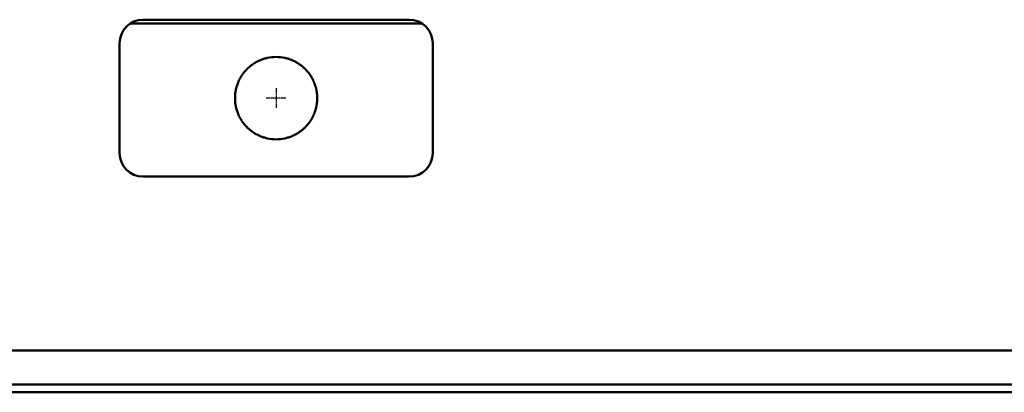
# Model space of a CAD drawing. Units: millimetres. Extents: x 147 to 10996, y 120 to 870.
# Drawn here: x 8993 to 9244, y 400 to 495 of the extents above; entities that cross this region are included whole.
import ezdxf

# ---------------------------------------------------------------- set-up
doc = ezdxf.new("R2010")
doc.units = ezdxf.units.MM
doc.linetypes.add('CHAIN', pattern=[0.3543, 0.2362, -0.0295, 0.0591, -0.0295])
doc.layers.add('Mittelpunktmarkierung (ISO)', color=7, linetype='Continuous', lineweight=25)
doc.layers.add('Sichtbar (ISO)', color=7, linetype='Continuous', lineweight=50)

msp = doc.modelspace()

# ---------------------------------------------------------------- linework, layer by layer
at = {"layer": 'Mittelpunktmarkierung (ISO)', "linetype": 'CHAIN', "ltscale": 5.555937}
for p, q in [((9058.29, 477.79), (9058.29, 472.79)), ((9060.79, 475.29), (9055.79, 475.29))]:
    msp.add_line(p, q, dxfattribs=at)
at = {"layer": 'Sichtbar (ISO)'}
for p, q in [((9020.99, 494.28), (9095.63, 494.28)), ((9024.31, 495.28), (9092.31, 495.28)), ((9018.31, 461.28), (9018.31, 489.28)), ((9098.31, 489.28), (9098.31, 461.28)), ((9092.31, 455.28), (9024.31, 455.28)), ((8501.81, 410.9), (9489.81, 410.9)), ((9489.81, 402.28), (8501.81, 402.28)), ((8501.81, 400.31), (9489.81, 400.31)), ((8501.81, 400.28), (9489.81, 400.28))]:
    msp.add_line(p, q, dxfattribs=at)
for centre, radius, start, end in [((9024.31, 489.28), 6, 90, 180), ((9092.31, 489.28), 6, 0, 90), ((9058.31, 475.28), 10.5, 77.805, 102.195), ((9058.31, 475.28), 10.5, 132.5361, 136.2336), ((9058.31, 475.28), 10.5, 123.686, 128.0978), ((9058.31, 475.28), 10.5, 111.978, 118.0916), ((9058.31, 475.28), 10.5, 61.9084, 68.022), ((9058.31, 475.28), 10.5, 51.9022, 56.314), ((9058.31, 475.28), 10.5, 43.7664, 47.4639), ((9058.31, 475.28), 10.5, 146.8813, 149.9177), ((9058.31, 475.28), 10.5, 140.0878, 143.3816), ((9058.31, 475.28), 10.5, 36.6184, 39.9122), ((9058.31, 475.28), 10.5, 30.0823, 33.1187), ((9058.31, 475.28), 10.5, 164.8907, 167.5534), ((9058.31, 475.28), 10.5, 159.1515, 161.8945), ((9058.31, 475.28), 10.5, 153.1833, 156.0458), ((9058.31, 475.28), 10.5, 23.9542, 26.8167), ((9058.31, 475.28), 10.5, 18.1055, 20.8485), ((9058.31, 475.28), 10.5, 12.4466, 15.1093), ((9058.31, 475.28), 10.5, 175.9754, 178.5644), ((9058.31, 475.28), 10.5, 170.4782, 173.0911), ((9058.31, 475.28), 10.5, 6.9089, 9.5218), ((9058.31, 475.28), 10.5, 1.4356, 4.0246), ((9058.31, 475.28), 10.5, 181.4356, 184.0246), ((9058.31, 475.28), 10.5, 186.9089, 189.5218), ((9058.31, 475.28), 10.5, 192.4466, 195.1093), ((9058.31, 475.28), 10.5, 344.8907, 347.5534), ((9058.31, 475.28), 10.5, 350.4782, 353.0911), ((9058.31, 475.28), 10.5, 355.9754, 358.5644), ((9058.31, 475.28), 10.5, 198.1055, 200.8485), ((9058.31, 475.28), 10.5, 203.9542, 206.8167), ((9058.31, 475.28), 10.5, 333.1833, 336.0458), ((9058.31, 475.28), 10.5, 339.1515, 341.8945), ((9058.31, 475.28), 10.5, 210.0823, 213.1187), ((9058.31, 475.28), 10.5, 216.6184, 219.9122), ((9058.31, 475.28), 10.5, 223.7664, 227.4639), ((9058.31, 475.28), 10.5, 312.5361, 316.2336), ((9058.31, 475.28), 10.5, 320.0878, 323.3816), ((9058.31, 475.28), 10.5, 326.8813, 329.9177), ((9058.31, 475.28), 10.5, 231.9022, 236.314), ((9058.31, 475.28), 10.5, 241.9084, 248.022), ((9058.31, 475.28), 10.5, 291.978, 298.0916), ((9058.31, 475.28), 10.5, 303.686, 308.0978), ((9058.31, 475.28), 10.5, 257.805, 282.195), ((9024.31, 461.28), 6, 180, 270), ((9092.31, 461.28), 6, 270, 0)]:
    msp.add_arc(centre, radius, start, end, dxfattribs=at)
for points, knots in [([(9055.11, 485.28), (9055.41, 485.38), (9055.77, 485.47), (9056.07, 485.54), (9056.08, 485.54), (9056.09, 485.54)], [0.09326461, 0.09326461, 0.09326461, 0.09326461, 0.18735182, 0.18735182, 0.1909529, 0.1909529, 0.1909529, 0.1909529]), ([(9060.53, 485.54), (9060.54, 485.54), (9060.55, 485.54), (9060.85, 485.47), (9061.21, 485.38), (9061.51, 485.28)], [0.23672089, 0.23672089, 0.23672089, 0.23672089, 0.24032197, 0.24032197, 0.33440918, 0.33440918, 0.33440918, 0.33440918]), ([(9051.21, 483.02), (9051.22, 483.03), (9051.24, 483.04), (9051.28, 483.08), (9051.33, 483.12), (9051.42, 483.2), (9051.46, 483.24), (9051.51, 483.28)], [0.01521827, 0.01521827, 0.01521827, 0.01521827, 0.02221165, 0.02221165, 0.03978212, 0.03978212, 0.05735259, 0.05735259, 0.05735259, 0.05735259]), ([(9051.51, 483.28), (9051.56, 483.32), (9051.61, 483.36), (9051.7, 483.44), (9051.75, 483.48), (9051.8, 483.52), (9051.82, 483.53), (9051.83, 483.54)], [0.05735259, 0.05735259, 0.05735259, 0.05735259, 0.07568337, 0.07568337, 0.09401415, 0.09401415, 0.10096649, 0.10096649, 0.10096649, 0.10096649]), ([(9052.49, 484.02), (9052.5, 484.03), (9052.51, 484.04), (9052.58, 484.08), (9052.64, 484.12), (9052.77, 484.2), (9052.84, 484.24), (9052.97, 484.32), (9053.04, 484.37), (9053.19, 484.45), (9053.26, 484.49), (9053.34, 484.53), (9053.35, 484.54), (9053.37, 484.54)], [0.153002, 0.153002, 0.153002, 0.153002, 0.1592749, 0.1592749, 0.1813641, 0.1813641, 0.2034533, 0.2034533, 0.2273148, 0.2273148, 0.2511764, 0.2511764, 0.2573739, 0.2573739, 0.2573739, 0.2573739]), ([(9054.38, 485.02), (9054.39, 485.02), (9054.4, 485.03), (9054.61, 485.11), (9054.88, 485.21), (9055.11, 485.28)], [0.01713711, 0.01713711, 0.01713711, 0.01713711, 0.02149021, 0.02149021, 0.09326461, 0.09326461, 0.09326461, 0.09326461]), ([(9061.51, 485.28), (9061.74, 485.21), (9062.01, 485.11), (9062.22, 485.03), (9062.23, 485.02), (9062.24, 485.02)], [0.33440918, 0.33440918, 0.33440918, 0.33440918, 0.40618358, 0.40618358, 0.41053668, 0.41053668, 0.41053668, 0.41053668]), ([(9063.25, 484.54), (9063.27, 484.54), (9063.28, 484.53), (9063.36, 484.49), (9063.43, 484.45), (9063.58, 484.37), (9063.65, 484.32), (9063.78, 484.24), (9063.85, 484.2), (9063.98, 484.12), (9064.04, 484.08), (9064.11, 484.04), (9064.12, 484.03), (9064.13, 484.02)], [0.0168073, 0.0168073, 0.0168073, 0.0168073, 0.0230048, 0.0230048, 0.0468664, 0.0468664, 0.070728, 0.070728, 0.0928172, 0.0928172, 0.1149064, 0.1149064, 0.1211792, 0.1211792, 0.1211792, 0.1211792]), ([(9064.79, 483.54), (9064.8, 483.53), (9064.82, 483.52), (9064.87, 483.48), (9064.92, 483.44), (9065.01, 483.36), (9065.06, 483.32), (9065.11, 483.28)], [0.13212507, 0.13212507, 0.13212507, 0.13212507, 0.13907742, 0.13907742, 0.1574082, 0.1574082, 0.17573898, 0.17573898, 0.17573898, 0.17573898]), ([(9065.11, 483.28), (9065.16, 483.24), (9065.2, 483.2), (9065.29, 483.12), (9065.34, 483.08), (9065.38, 483.04), (9065.4, 483.03), (9065.41, 483.02)], [0.17573898, 0.17573898, 0.17573898, 0.17573898, 0.19330945, 0.19330945, 0.21087992, 0.21087992, 0.21787329, 0.21787329, 0.21787329, 0.21787329]), ([(9048.94, 480.02), (9048.95, 480.03), (9048.96, 480.05), (9048.98, 480.1), (9049, 480.13), (9049.04, 480.2), (9049.06, 480.24), (9049.1, 480.32), (9049.12, 480.36), (9049.16, 480.44), (9049.18, 480.47), (9049.21, 480.52), (9049.22, 480.53), (9049.22, 480.54)], [0.11132543, 0.11132543, 0.11132543, 0.11132543, 0.11992867, 0.11992867, 0.13241091, 0.13241091, 0.14489315, 0.14489315, 0.15793084, 0.15793084, 0.17096853, 0.17096853, 0.17883146, 0.17883146, 0.17883146, 0.17883146]), ([(9049.52, 481.02), (9049.52, 481.03), (9049.53, 481.05), (9049.56, 481.09), (9049.59, 481.13), (9049.64, 481.2), (9049.67, 481.24), (9049.69, 481.28)], [0.01468808, 0.01468808, 0.01468808, 0.01468808, 0.02237544, 0.02237544, 0.03617597, 0.03617597, 0.04997649, 0.04997649, 0.04997649, 0.04997649]), ([(9049.69, 481.28), (9049.72, 481.32), (9049.75, 481.36), (9049.8, 481.44), (9049.83, 481.47), (9049.86, 481.52), (9049.87, 481.53), (9049.88, 481.54)], [0.04997649, 0.04997649, 0.04997649, 0.04997649, 0.06404586, 0.06404586, 0.07811523, 0.07811523, 0.08577986, 0.08577986, 0.08577986, 0.08577986]), ([(9050.26, 482.02), (9050.27, 482.03), (9050.28, 482.04), (9050.31, 482.09), (9050.35, 482.12), (9050.41, 482.2), (9050.45, 482.24), (9050.52, 482.32), (9050.56, 482.36), (9050.63, 482.44), (9050.66, 482.48), (9050.7, 482.52), (9050.72, 482.53), (9050.73, 482.54)], [0.12137931, 0.12137931, 0.12137931, 0.12137931, 0.12879052, 0.12879052, 0.14402014, 0.14402014, 0.15924976, 0.15924976, 0.17490526, 0.17490526, 0.19056075, 0.19056075, 0.19794227, 0.19794227, 0.19794227, 0.19794227]), ([(9065.89, 482.54), (9065.9, 482.53), (9065.92, 482.52), (9065.96, 482.48), (9065.99, 482.44), (9066.06, 482.36), (9066.1, 482.32), (9066.17, 482.24), (9066.21, 482.2), (9066.27, 482.12), (9066.31, 482.09), (9066.34, 482.04), (9066.35, 482.03), (9066.36, 482.02)], [0.01505145, 0.01505145, 0.01505145, 0.01505145, 0.02243297, 0.02243297, 0.03808846, 0.03808846, 0.05374396, 0.05374396, 0.06897358, 0.06897358, 0.0842032, 0.0842032, 0.09161441, 0.09161441, 0.09161441, 0.09161441]), ([(9066.74, 481.54), (9066.75, 481.53), (9066.76, 481.52), (9066.79, 481.47), (9066.82, 481.44), (9066.87, 481.36), (9066.9, 481.32), (9066.93, 481.28)], [0.11536453, 0.11536453, 0.11536453, 0.11536453, 0.12302915, 0.12302915, 0.13709852, 0.13709852, 0.15116789, 0.15116789, 0.15116789, 0.15116789]), ([(9066.93, 481.28), (9066.95, 481.24), (9066.98, 481.2), (9067.03, 481.13), (9067.06, 481.09), (9067.09, 481.05), (9067.1, 481.03), (9067.1, 481.02)], [0.15116789, 0.15116789, 0.15116789, 0.15116789, 0.16496842, 0.16496842, 0.17876894, 0.17876894, 0.1864563, 0.1864563, 0.1864563, 0.1864563]), ([(9067.4, 480.54), (9067.4, 480.53), (9067.41, 480.52), (9067.44, 480.47), (9067.46, 480.44), (9067.5, 480.36), (9067.52, 480.32), (9067.56, 480.24), (9067.58, 480.2), (9067.62, 480.13), (9067.64, 480.1), (9067.66, 480.05), (9067.67, 480.03), (9067.68, 480.02)], [0.01462903, 0.01462903, 0.01462903, 0.01462903, 0.02249196, 0.02249196, 0.03552965, 0.03552965, 0.04856735, 0.04856735, 0.06104959, 0.06104959, 0.07353183, 0.07353183, 0.08213506, 0.08213506, 0.08213506, 0.08213506]), ([(9048.17, 478.02), (9048.18, 478.03), (9048.18, 478.05), (9048.19, 478.09), (9048.2, 478.13), (9048.22, 478.2), (9048.24, 478.24), (9048.26, 478.32), (9048.27, 478.36), (9048.29, 478.43), (9048.31, 478.47), (9048.32, 478.51), (9048.33, 478.53), (9048.33, 478.54)], [0.10682092, 0.10682092, 0.10682092, 0.10682092, 0.11493519, 0.11493519, 0.12671455, 0.12671455, 0.13849391, 0.13849391, 0.15035532, 0.15035532, 0.16221674, 0.16221674, 0.17032152, 0.17032152, 0.17032152, 0.17032152]), ([(9048.5, 479.02), (9048.5, 479.03), (9048.51, 479.05), (9048.53, 479.09), (9048.54, 479.13), (9048.57, 479.2), (9048.59, 479.24), (9048.6, 479.28)], [0.01448423, 0.01448423, 0.01448423, 0.01448423, 0.02250208, 0.02250208, 0.03471756, 0.03471756, 0.04693303, 0.04693303, 0.04693303, 0.04693303]), ([(9048.6, 479.28), (9048.62, 479.32), (9048.63, 479.36), (9048.67, 479.43), (9048.68, 479.47), (9048.7, 479.51), (9048.71, 479.53), (9048.71, 479.54)], [0.04693303, 0.04693303, 0.04693303, 0.04693303, 0.05927115, 0.05927115, 0.07160926, 0.07160926, 0.07961391, 0.07961391, 0.07961391, 0.07961391]), ([(9067.91, 479.54), (9067.91, 479.53), (9067.92, 479.51), (9067.94, 479.47), (9067.95, 479.43), (9067.99, 479.36), (9068, 479.32), (9068.02, 479.28)], [0.10866765, 0.10866765, 0.10866765, 0.10866765, 0.11667229, 0.11667229, 0.12901041, 0.12901041, 0.14134852, 0.14134852, 0.14134852, 0.14134852]), ([(9068.02, 479.28), (9068.03, 479.24), (9068.05, 479.2), (9068.08, 479.13), (9068.09, 479.09), (9068.11, 479.05), (9068.12, 479.03), (9068.12, 479.02)], [0.14134852, 0.14134852, 0.14134852, 0.14134852, 0.153564, 0.153564, 0.16577948, 0.16577948, 0.17379733, 0.17379733, 0.17379733, 0.17379733]), ([(9068.29, 478.54), (9068.29, 478.53), (9068.3, 478.51), (9068.31, 478.47), (9068.33, 478.43), (9068.35, 478.36), (9068.36, 478.32), (9068.38, 478.24), (9068.4, 478.2), (9068.42, 478.13), (9068.43, 478.09), (9068.44, 478.05), (9068.44, 478.03), (9068.45, 478.02)], [0.01445842, 0.01445842, 0.01445842, 0.01445842, 0.02256321, 0.02256321, 0.03442462, 0.03442462, 0.04628604, 0.04628604, 0.0580654, 0.0580654, 0.06984475, 0.06984475, 0.07795903, 0.07795903, 0.07795903, 0.07795903]), ([(9047.81, 475.28), (9047.81, 475.32), (9047.81, 475.36), (9047.81, 475.43), (9047.81, 475.47), (9047.81, 475.51), (9047.81, 475.53), (9047.81, 475.54)], [0.04520504, 0.04520504, 0.04520504, 0.04520504, 0.0565063, 0.0565063, 0.06780756, 0.06780756, 0.07603246, 0.07603246, 0.07603246, 0.07603246]), ([(9047.84, 476.02), (9047.84, 476.03), (9047.84, 476.05), (9047.84, 476.1), (9047.84, 476.13), (9047.85, 476.2), (9047.85, 476.24), (9047.86, 476.32), (9047.87, 476.36), (9047.87, 476.43), (9047.88, 476.47), (9047.88, 476.51), (9047.88, 476.53), (9047.89, 476.54)], [0.10499746, 0.10499746, 0.10499746, 0.10499746, 0.11321159, 0.11321159, 0.1245551, 0.1245551, 0.13589861, 0.13589861, 0.14726634, 0.14726634, 0.15863408, 0.15863408, 0.1668452, 0.1668452, 0.1668452, 0.1668452]), ([(9047.95, 477.02), (9047.96, 477.03), (9047.96, 477.05), (9047.97, 477.09), (9047.97, 477.13), (9047.99, 477.2), (9047.99, 477.24), (9048, 477.28)], [0.01439775, 0.01439775, 0.01439775, 0.01439775, 0.02257585, 0.02257585, 0.034074, 0.034074, 0.04557216, 0.04557216, 0.04557216, 0.04557216]), ([(9048, 477.28), (9048.01, 477.32), (9048.02, 477.36), (9048.03, 477.43), (9048.04, 477.47), (9048.05, 477.51), (9048.05, 477.53), (9048.06, 477.54)], [0.04557216, 0.04557216, 0.04557216, 0.04557216, 0.05712097, 0.05712097, 0.06866979, 0.06866979, 0.07684175, 0.07684175, 0.07684175, 0.07684175]), ([(9068.56, 477.54), (9068.57, 477.53), (9068.57, 477.51), (9068.58, 477.47), (9068.59, 477.43), (9068.6, 477.36), (9068.61, 477.32), (9068.62, 477.28)], [0.10567066, 0.10567066, 0.10567066, 0.10567066, 0.11384261, 0.11384261, 0.12539143, 0.12539143, 0.13694025, 0.13694025, 0.13694025, 0.13694025]), ([(9068.62, 477.28), (9068.62, 477.24), (9068.63, 477.2), (9068.65, 477.13), (9068.65, 477.09), (9068.66, 477.05), (9068.66, 477.03), (9068.67, 477.02)], [0.13694025, 0.13694025, 0.13694025, 0.13694025, 0.1484384, 0.1484384, 0.15993656, 0.15993656, 0.16811466, 0.16811466, 0.16811466, 0.16811466]), ([(9068.73, 476.54), (9068.74, 476.53), (9068.74, 476.51), (9068.74, 476.47), (9068.75, 476.43), (9068.75, 476.36), (9068.76, 476.32), (9068.77, 476.24), (9068.77, 476.2), (9068.78, 476.13), (9068.78, 476.1), (9068.78, 476.05), (9068.78, 476.03), (9068.78, 476.02)], [0.01438851, 0.01438851, 0.01438851, 0.01438851, 0.02259962, 0.02259962, 0.03396736, 0.03396736, 0.0453351, 0.0453351, 0.05667861, 0.05667861, 0.06802211, 0.06802211, 0.07623625, 0.07623625, 0.07623625, 0.07623625]), ([(9068.81, 475.54), (9068.81, 475.53), (9068.81, 475.51), (9068.81, 475.47), (9068.81, 475.43), (9068.81, 475.36), (9068.81, 475.32), (9068.81, 475.28)], [0.10478771, 0.10478771, 0.10478771, 0.10478771, 0.1130126, 0.1130126, 0.12431386, 0.12431386, 0.13561512, 0.13561512, 0.13561512, 0.13561512]), ([(9047.81, 475.02), (9047.81, 475.03), (9047.81, 475.05), (9047.81, 475.1), (9047.81, 475.13), (9047.81, 475.2), (9047.81, 475.24), (9047.81, 475.28)], [0.01437763, 0.01437763, 0.01437763, 0.01437763, 0.02260252, 0.02260252, 0.03390378, 0.03390378, 0.04520504, 0.04520504, 0.04520504, 0.04520504]), ([(9047.89, 474.02), (9047.88, 474.03), (9047.88, 474.05), (9047.88, 474.1), (9047.87, 474.13), (9047.87, 474.2), (9047.86, 474.24), (9047.85, 474.32), (9047.85, 474.36), (9047.84, 474.43), (9047.84, 474.47), (9047.84, 474.51), (9047.84, 474.53), (9047.84, 474.54)], [0.01438851, 0.01438851, 0.01438851, 0.01438851, 0.02259962, 0.02259962, 0.03396736, 0.03396736, 0.0453351, 0.0453351, 0.05667861, 0.05667861, 0.06802211, 0.06802211, 0.07623625, 0.07623625, 0.07623625, 0.07623625]), ([(9048, 473.28), (9047.99, 473.32), (9047.99, 473.36), (9047.97, 473.43), (9047.97, 473.47), (9047.96, 473.51), (9047.96, 473.53), (9047.95, 473.54)], [0.04568402, 0.04568402, 0.04568402, 0.04568402, 0.05718218, 0.05718218, 0.06868033, 0.06868033, 0.07685843, 0.07685843, 0.07685843, 0.07685843]), ([(9048.06, 473.02), (9048.05, 473.03), (9048.05, 473.05), (9048.04, 473.09), (9048.03, 473.13), (9048.02, 473.2), (9048.01, 473.24), (9048, 473.28)], [0.01441443, 0.01441443, 0.01441443, 0.01441443, 0.02258639, 0.02258639, 0.0341352, 0.0341352, 0.04568402, 0.04568402, 0.04568402, 0.04568402]), ([(9068.62, 473.28), (9068.61, 473.24), (9068.6, 473.2), (9068.59, 473.13), (9068.58, 473.09), (9068.57, 473.05), (9068.57, 473.03), (9068.56, 473.02)], [0.13682846, 0.13682846, 0.13682846, 0.13682846, 0.14837728, 0.14837728, 0.1599261, 0.1599261, 0.16809805, 0.16809805, 0.16809805, 0.16809805]), ([(9068.67, 473.54), (9068.66, 473.53), (9068.66, 473.51), (9068.65, 473.47), (9068.65, 473.43), (9068.63, 473.36), (9068.62, 473.32), (9068.62, 473.28)], [0.10565405, 0.10565405, 0.10565405, 0.10565405, 0.11383215, 0.11383215, 0.1253303, 0.1253303, 0.13682846, 0.13682846, 0.13682846, 0.13682846]), ([(9068.78, 474.54), (9068.78, 474.53), (9068.78, 474.51), (9068.78, 474.47), (9068.78, 474.43), (9068.77, 474.36), (9068.77, 474.32), (9068.76, 474.24), (9068.75, 474.2), (9068.75, 474.13), (9068.74, 474.1), (9068.74, 474.05), (9068.74, 474.03), (9068.73, 474.02)], [0.10499746, 0.10499746, 0.10499746, 0.10499746, 0.11321159, 0.11321159, 0.1245551, 0.1245551, 0.13589861, 0.13589861, 0.14726634, 0.14726634, 0.15863408, 0.15863408, 0.1668452, 0.1668452, 0.1668452, 0.1668452]), ([(9068.81, 475.28), (9068.81, 475.24), (9068.81, 475.2), (9068.81, 475.13), (9068.81, 475.1), (9068.81, 475.05), (9068.81, 475.03), (9068.81, 475.02)], [0.13561512, 0.13561512, 0.13561512, 0.13561512, 0.14691639, 0.14691639, 0.15821765, 0.15821765, 0.16644254, 0.16644254, 0.16644254, 0.16644254]), ([(9048.33, 472.02), (9048.33, 472.03), (9048.32, 472.05), (9048.31, 472.09), (9048.29, 472.13), (9048.27, 472.2), (9048.26, 472.24), (9048.24, 472.32), (9048.22, 472.36), (9048.2, 472.43), (9048.19, 472.47), (9048.18, 472.51), (9048.18, 472.53), (9048.17, 472.54)], [0.1068484, 0.1068484, 0.1068484, 0.1068484, 0.11495318, 0.11495318, 0.1268146, 0.1268146, 0.13867601, 0.13867601, 0.15045537, 0.15045537, 0.16223473, 0.16223473, 0.170349, 0.170349, 0.170349, 0.170349]), ([(9048.6, 471.28), (9048.59, 471.32), (9048.57, 471.36), (9048.54, 471.43), (9048.53, 471.47), (9048.51, 471.51), (9048.5, 471.53), (9048.5, 471.54)], [0.04720719, 0.04720719, 0.04720719, 0.04720719, 0.05942267, 0.05942267, 0.07163814, 0.07163814, 0.07965599, 0.07965599, 0.07965599, 0.07965599]), ([(9048.71, 471.02), (9048.71, 471.03), (9048.7, 471.05), (9048.68, 471.09), (9048.67, 471.13), (9048.63, 471.2), (9048.62, 471.24), (9048.6, 471.28)], [0.01452631, 0.01452631, 0.01452631, 0.01452631, 0.02253096, 0.02253096, 0.03486907, 0.03486907, 0.04720719, 0.04720719, 0.04720719, 0.04720719]), ([(9049.22, 470.02), (9049.22, 470.03), (9049.21, 470.05), (9049.18, 470.09), (9049.16, 470.13), (9049.12, 470.2), (9049.1, 470.24), (9049.06, 470.32), (9049.03, 470.36), (9048.99, 470.43), (9048.98, 470.47), (9048.95, 470.52), (9048.95, 470.53), (9048.94, 470.54)], [0.11135766, 0.11135766, 0.11135766, 0.11135766, 0.11922059, 0.11922059, 0.13225828, 0.13225828, 0.14529598, 0.14529598, 0.15815382, 0.15815382, 0.17101167, 0.17101167, 0.1788921, 0.1788921, 0.1788921, 0.1788921]), ([(9067.68, 470.54), (9067.67, 470.53), (9067.67, 470.52), (9067.64, 470.47), (9067.62, 470.43), (9067.59, 470.36), (9067.56, 470.32), (9067.52, 470.24), (9067.5, 470.2), (9067.46, 470.13), (9067.44, 470.09), (9067.41, 470.05), (9067.4, 470.03), (9067.4, 470.02)], [0.01456516, 0.01456516, 0.01456516, 0.01456516, 0.02244559, 0.02244559, 0.03530344, 0.03530344, 0.04816129, 0.04816129, 0.06119898, 0.06119898, 0.07423667, 0.07423667, 0.0820996, 0.0820996, 0.0820996, 0.0820996]), ([(9068.02, 471.28), (9068, 471.24), (9067.99, 471.2), (9067.95, 471.13), (9067.94, 471.09), (9067.92, 471.05), (9067.91, 471.03), (9067.91, 471.02)], [0.14107531, 0.14107531, 0.14107531, 0.14107531, 0.15341342, 0.15341342, 0.16575154, 0.16575154, 0.17375618, 0.17375618, 0.17375618, 0.17375618]), ([(9068.12, 471.54), (9068.12, 471.53), (9068.11, 471.51), (9068.09, 471.47), (9068.08, 471.43), (9068.05, 471.36), (9068.03, 471.32), (9068.02, 471.28)], [0.1086265, 0.1086265, 0.1086265, 0.1086265, 0.11664435, 0.11664435, 0.12885983, 0.12885983, 0.14107531, 0.14107531, 0.14107531, 0.14107531]), ([(9068.45, 472.54), (9068.44, 472.53), (9068.44, 472.51), (9068.43, 472.47), (9068.42, 472.43), (9068.4, 472.36), (9068.38, 472.32), (9068.36, 472.24), (9068.35, 472.2), (9068.33, 472.13), (9068.31, 472.09), (9068.3, 472.05), (9068.29, 472.03), (9068.29, 472.02)], [0.01443094, 0.01443094, 0.01443094, 0.01443094, 0.02254522, 0.02254522, 0.03432458, 0.03432458, 0.04610393, 0.04610393, 0.05796535, 0.05796535, 0.06982677, 0.06982677, 0.07793155, 0.07793155, 0.07793155, 0.07793155]), ([(9049.69, 469.28), (9049.67, 469.32), (9049.64, 469.36), (9049.59, 469.44), (9049.56, 469.47), (9049.53, 469.52), (9049.52, 469.53), (9049.52, 469.54)], [0.0505915, 0.0505915, 0.0505915, 0.0505915, 0.06439202, 0.06439202, 0.07819255, 0.07819255, 0.08587991, 0.08587991, 0.08587991, 0.08587991]), ([(9049.88, 469.02), (9049.87, 469.03), (9049.86, 469.04), (9049.83, 469.09), (9049.8, 469.12), (9049.75, 469.2), (9049.72, 469.24), (9049.69, 469.28)], [0.01478813, 0.01478813, 0.01478813, 0.01478813, 0.02245275, 0.02245275, 0.03652213, 0.03652213, 0.0505915, 0.0505915, 0.0505915, 0.0505915]), ([(9050.73, 468.02), (9050.72, 468.03), (9050.7, 468.04), (9050.66, 468.09), (9050.63, 468.12), (9050.56, 468.2), (9050.52, 468.24), (9050.45, 468.32), (9050.41, 468.36), (9050.35, 468.44), (9050.31, 468.47), (9050.28, 468.52), (9050.27, 468.53), (9050.26, 468.54)], [0.12154831, 0.12154831, 0.12154831, 0.12154831, 0.12892983, 0.12892983, 0.14458532, 0.14458532, 0.16024081, 0.16024081, 0.17547044, 0.17547044, 0.19070006, 0.19070006, 0.19811127, 0.19811127, 0.19811127, 0.19811127]), ([(9066.36, 468.54), (9066.35, 468.53), (9066.34, 468.52), (9066.31, 468.47), (9066.27, 468.44), (9066.21, 468.36), (9066.17, 468.32), (9066.1, 468.24), (9066.06, 468.2), (9065.99, 468.12), (9065.96, 468.09), (9065.92, 468.04), (9065.9, 468.03), (9065.89, 468.02)], [0.01488245, 0.01488245, 0.01488245, 0.01488245, 0.02229366, 0.02229366, 0.03752328, 0.03752328, 0.0527529, 0.0527529, 0.0684084, 0.0684084, 0.08406389, 0.08406389, 0.09144541, 0.09144541, 0.09144541, 0.09144541]), ([(9066.93, 469.28), (9066.9, 469.24), (9066.87, 469.2), (9066.82, 469.12), (9066.79, 469.09), (9066.76, 469.04), (9066.75, 469.03), (9066.74, 469.02)], [0.15055989, 0.15055989, 0.15055989, 0.15055989, 0.16462926, 0.16462926, 0.17869863, 0.17869863, 0.18636326, 0.18636326, 0.18636326, 0.18636326]), ([(9067.1, 469.54), (9067.1, 469.53), (9067.09, 469.52), (9067.06, 469.47), (9067.03, 469.44), (9066.98, 469.36), (9066.95, 469.32), (9066.93, 469.28)], [0.11527148, 0.11527148, 0.11527148, 0.11527148, 0.12295884, 0.12295884, 0.13675937, 0.13675937, 0.15055989, 0.15055989, 0.15055989, 0.15055989]), ([(9051.51, 467.28), (9051.46, 467.32), (9051.42, 467.36), (9051.33, 467.44), (9051.28, 467.48), (9051.24, 467.52), (9051.22, 467.53), (9051.21, 467.54)], [0.05916306, 0.05916306, 0.05916306, 0.05916306, 0.07673353, 0.07673353, 0.094304, 0.094304, 0.10129738, 0.10129738, 0.10129738, 0.10129738]), ([(9051.83, 467.02), (9051.82, 467.03), (9051.8, 467.04), (9051.75, 467.08), (9051.7, 467.12), (9051.61, 467.2), (9051.56, 467.24), (9051.51, 467.28)], [0.01554916, 0.01554916, 0.01554916, 0.01554916, 0.02250151, 0.02250151, 0.04083228, 0.04083228, 0.05916306, 0.05916306, 0.05916306, 0.05916306]), ([(9053.37, 466.02), (9053.35, 466.03), (9053.34, 466.03), (9053.26, 466.07), (9053.19, 466.11), (9053.04, 466.2), (9052.97, 466.24), (9052.84, 466.32), (9052.77, 466.36), (9052.64, 466.44), (9052.58, 466.48), (9052.51, 466.53), (9052.5, 466.54), (9052.49, 466.54)], [0.1538979, 0.1538979, 0.1538979, 0.1538979, 0.1600955, 0.1600955, 0.183957, 0.183957, 0.2078186, 0.2078186, 0.2299078, 0.2299078, 0.251997, 0.251997, 0.2582698, 0.2582698, 0.2582698, 0.2582698]), ([(9055.11, 465.28), (9054.88, 465.35), (9054.61, 465.45), (9054.4, 465.53), (9054.39, 465.54), (9054.38, 465.54)], [0.12081633, 0.12081633, 0.12081633, 0.12081633, 0.19259074, 0.19259074, 0.19694384, 0.19694384, 0.19694384, 0.19694384]), ([(9056.09, 465.02), (9056.08, 465.02), (9056.07, 465.02), (9055.77, 465.09), (9055.41, 465.19), (9055.11, 465.28)], [0.02312804, 0.02312804, 0.02312804, 0.02312804, 0.02672912, 0.02672912, 0.12081633, 0.12081633, 0.12081633, 0.12081633]), ([(9061.51, 465.28), (9061.21, 465.19), (9060.85, 465.09), (9060.55, 465.02), (9060.54, 465.02), (9060.53, 465.02)], [0.30743207, 0.30743207, 0.30743207, 0.30743207, 0.40151928, 0.40151928, 0.40512036, 0.40512036, 0.40512036, 0.40512036]), ([(9062.24, 465.54), (9062.23, 465.54), (9062.22, 465.53), (9062.01, 465.45), (9061.74, 465.35), (9061.51, 465.28)], [0.23130456, 0.23130456, 0.23130456, 0.23130456, 0.23565767, 0.23565767, 0.30743207, 0.30743207, 0.30743207, 0.30743207]), ([(9064.13, 466.54), (9064.12, 466.54), (9064.11, 466.53), (9064.04, 466.48), (9063.98, 466.44), (9063.85, 466.36), (9063.78, 466.32), (9063.65, 466.24), (9063.58, 466.2), (9063.43, 466.11), (9063.36, 466.07), (9063.28, 466.03), (9063.27, 466.03), (9063.25, 466.02)], [0.0159114, 0.0159114, 0.0159114, 0.0159114, 0.0221842, 0.0221842, 0.0442734, 0.0442734, 0.0663626, 0.0663626, 0.0902242, 0.0902242, 0.1140858, 0.1140858, 0.1202833, 0.1202833, 0.1202833, 0.1202833]), ([(9065.11, 467.28), (9065.06, 467.24), (9065.01, 467.2), (9064.92, 467.12), (9064.87, 467.08), (9064.82, 467.04), (9064.8, 467.03), (9064.79, 467.02)], [0.17399762, 0.17399762, 0.17399762, 0.17399762, 0.1923284, 0.1923284, 0.21065918, 0.21065918, 0.21761152, 0.21761152, 0.21761152, 0.21761152]), ([(9065.41, 467.54), (9065.4, 467.53), (9065.38, 467.52), (9065.34, 467.48), (9065.29, 467.44), (9065.2, 467.36), (9065.16, 467.32), (9065.11, 467.28)], [0.1318633, 0.1318633, 0.1318633, 0.1318633, 0.13885668, 0.13885668, 0.15642715, 0.15642715, 0.17399762, 0.17399762, 0.17399762, 0.17399762])]:
    msp.add_open_spline(points, degree=3, knots=knots, dxfattribs=at)

doc.saveas('drawing.dxf')
